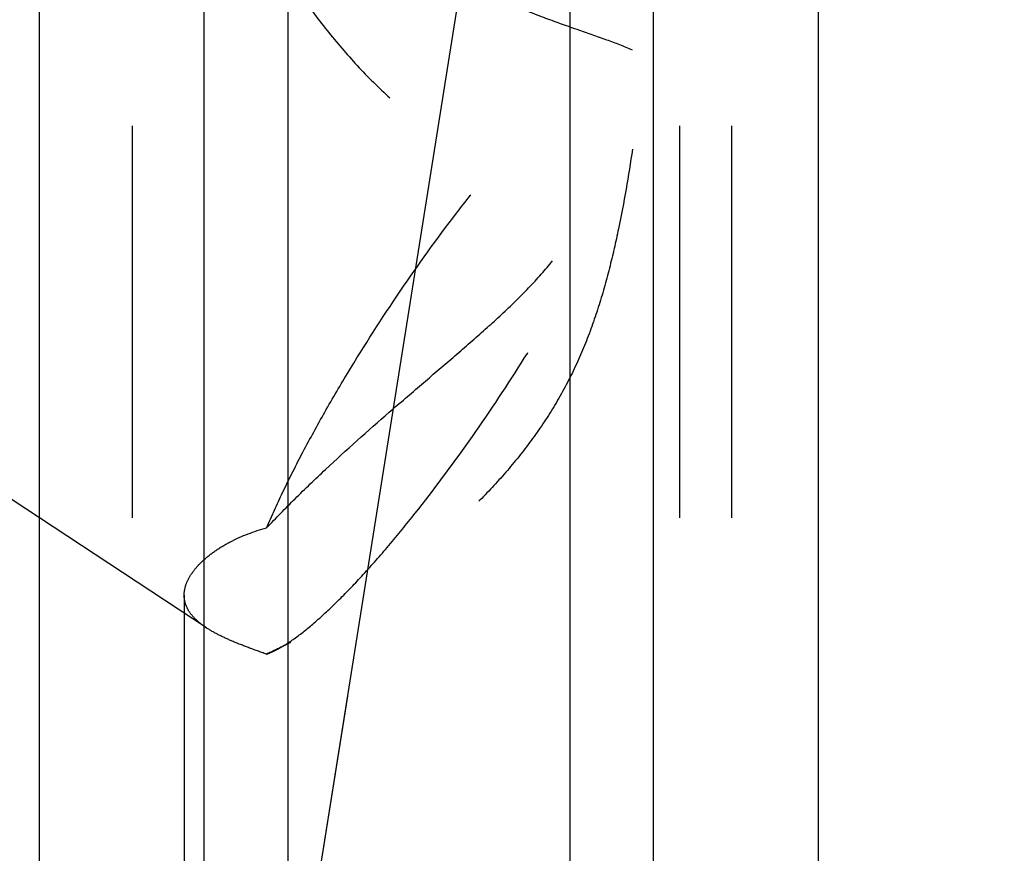
# Model space of a CAD drawing. Units: millimetres. Extents: x 0 to 594, y 0 to 420.
# Drawn here: x 325 to 333, y 253 to 260 of the extents above; entities that cross this region are included whole.
import ezdxf
from ezdxf.enums import TextEntityAlignment as Align

# ---------------------------------------------------------------- set-up
doc = ezdxf.new("R2010")
doc.units = ezdxf.units.MM
doc.header["$LTSCALE"] = 32.67
doc.linetypes.add('HIDDEN', pattern=[0.2, 0.1, -0.1])
doc.layers.get('0').update_dxf_attribs({"linetype": 'CONTINUOUS'})
for name, color, linetype in [('30526395_CL', 7, 'CONTINUOUS'), ('30526395_HL', 7, 'CONTINUOUS'), ('388879-000-00-ED1_CL', 7, 'CONTINUOUS')]:
    doc.layers.add(name, color=color, linetype=linetype)
doc.styles.get("Standard").update_dxf_attribs({"font": 'TXT.SHX', "width": 0.7})
doc.dimstyles.new('DIMSTYLE_1', dxfattribs={"dimtxt": 3.5, "dimasz": 3.5, "dimexe": 0.18, "dimexo": 0.0625, "dimgap": 0.09, "dimtad": 1, "dimdec": 3, "dimdsep": 46, "dimtxsty": 'STANDARD', "dimblk": '_FILLED', "dimblk1": '_FILLED', "dimblk2": '_FILLED', "dimcen": 0.09, "dimclrt": 2, "dimadec": 0, "dimazin": 0, "dimtp": 0.15, "dimtm": 0.15, "dimtfac": 1, "dimtdec": 3, "dimtofl": 0, "dimtmove": 0, "dimatfit": 3, "dimldrblk": '_FILLED', "dimfxl": 1, "dimtolj": 1, "dimarcsym": 0})
doc.dimstyles.get("Standard").update_dxf_attribs({"dimtxt": 3.5, "dimasz": 3.5, "dimexe": 0.18, "dimexo": 0.0625, "dimgap": 0.09, "dimtad": 1, "dimdec": 3, "dimdsep": 46, "dimtxsty": 'STANDARD', "dimblk": '_FILLED', "dimblk1": '_FILLED', "dimblk2": '_FILLED', "dimcen": 0.09, "dimclrt": 2, "dimadec": 0, "dimazin": 0, "dimtol": 1, "dimtp": 0.005, "dimtm": 0.005, "dimtfac": 1, "dimtdec": 3, "dimtofl": 0, "dimtmove": 0, "dimatfit": 3, "dimldrblk": '_FILLED', "dimfxl": 1, "dimtolj": 1, "dimarcsym": 0})

# ---------------------------------------------------------------- blocks, each defined once
blk = doc.blocks.new('_FILLED')
at = {"color": 0, "linetype": 'BYBLOCK'}
blk.add_solid([(0, 0), (-1, 0.125), (-1, -0.125)], dxfattribs=at)
blk = doc.blocks.new('*D6')
at = {"color": 3, "linetype": 'CONTINUOUS'}
for p, q in [((317.3619, 244.9573), (317.3619, 304.3995)), ((397.8619, 222.8995), (397.8619, 304.3995)), ((317.3619, 302.8995), (357.6119, 302.8995)), ((397.8619, 302.8995), (357.6119, 302.8995))]:
    blk.add_line(p, q, dxfattribs=at)
at = {"color": 3, "linetype": 'CONTINUOUS', "xscale": 3.5, "yscale": 3.5, "zscale": 3.5, "rotation": 180}
blk.add_blockref('_FILLED', (317.3619, 302.8995), dxfattribs=at)
at = {"color": 3, "linetype": 'CONTINUOUS', "xscale": 3.5, "yscale": 3.5, "zscale": 3.5}
blk.add_blockref('_FILLED', (397.8619, 302.8995), dxfattribs=at)
at = {"color": 2, "linetype": 'CONTINUOUS', "width": 0.714286}
blk.add_text('80.5', height=3.5, dxfattribs=at).set_placement((353.9641, 303.7745), align=Align.CENTER)

msp = doc.modelspace()

# ---------------------------------------------------------------- linework, layer by layer
at = {"layer": '30526395_CL', "color": 7, "linetype": 'CONTINUOUS'}
for p, q in [((325.2143, 235.7495), (325.2143, 271.6495)), ((331.7095, 271.6495), (331.7095, 235.7495)), ((326.5869, 265.893), (326.5869, 235.7495)), ((330.3369, 235.7495), (330.3369, 265.8717))]:
    msp.add_line(p, q, dxfattribs=at)
at = {"layer": '30526395_CL', "color": 9, "linetype": 'CONTINUOUS'}
for p, q in [((327.2869, 268.5245), (327.2869, 235.7495)), ((329.6369, 268.5245), (329.6369, 235.7495))]:
    msp.add_line(p, q, dxfattribs=at)
at = {"layer": '30526395_HL', "color": 6, "linetype": 'HIDDEN'}
for p, q in [((325.9869, 265.5146), (325.9869, 247.3785)), ((330.5519, 265.5146), (330.5519, 228.0678)), ((330.9869, 265.5146), (330.9869, 247.3785)), ((326.609, 254.7966), (320.5615, 258.7757)), ((326.4219, 255.0694), (326.4219, 228.0678)), ((327.3083, 254.6755), (327.1947, 254.6161))]:
    msp.add_line(p, q, dxfattribs=at)
msp.add_arc((327.0372, 255.4492), 0.7806, 234.7627, 236.67531, dxfattribs=at)
for points, knots in [([(326.4219, 261.9523), (326.4219, 261.9402), (326.4239, 261.9136), (326.4339, 261.8527), (326.4581, 261.7636), (326.4999, 261.6445), (326.5543, 261.5113), (326.6191, 261.3679), (326.719, 261.1631), (326.8601, 260.8993), (327.0479, 260.5805), (327.2537, 260.2614), (327.4765, 259.9477), (327.7171, 259.6446), (327.9776, 259.3584), (328.2615, 259.098), (328.5717, 258.8768), (328.9069, 258.7133), (329.2551, 258.6254), (329.5929, 258.617), (329.8968, 258.6733), (330.0793, 258.7447), (330.1606, 258.7865)], [0, 0, 0, 0, 0.006662, 0.014551, 0.033818, 0.057148, 0.083687, 0.11265, 0.143406, 0.208517, 0.276547, 0.346156, 0.41658, 0.487341, 0.558088, 0.628486, 0.698085, 0.766174, 0.831692, 0.893354, 0.949866, 1, 1, 1, 1]), ([(330.1606, 259.6139), (330.0906, 259.6441), (329.9367, 259.7022), (329.6881, 259.7872), (329.4125, 259.8848), (329.122, 260.0028), (328.8307, 260.145), (328.5501, 260.3095), (328.2868, 260.4899), (327.9669, 260.7379), (327.6756, 260.9963), (327.4057, 261.2522), (327.2205, 261.4316), (327.0479, 261.599), (326.8888, 261.7496), (326.7642, 261.8607), (326.6721, 261.9347), (326.6289, 261.9658), (326.6081, 261.9795)], [0, 0, 0, 0, 0.052888, 0.114084, 0.182387, 0.255752, 0.331513, 0.407195, 0.481216, 0.552855, 0.688006, 0.751183, 0.811009, 0.866922, 0.918048, 0.963058, 0.982688, 1, 1, 1, 1]), ([(327.1083, 255.6299), (327.1508, 255.7292), (327.2448, 255.9351), (327.4035, 256.2499), (327.584, 256.5805), (327.8521, 257.0385), (328.2149, 257.6034), (328.6027, 258.1432), (328.9181, 258.5427), (329.1433, 258.809), (329.3579, 259.0435), (329.5579, 259.2418), (329.7161, 259.3802), (329.8332, 259.4688), (329.9109, 259.521), (329.9824, 259.5619), (330.0475, 259.5915), (330.1061, 259.6095), (330.1435, 259.6141), (330.1606, 259.6139)], [0, 0, 0, 0, 0.063485, 0.132927, 0.207119, 0.284748, 0.444719, 0.601429, 0.675048, 0.743745, 0.806331, 0.86176, 0.909176, 0.929687, 0.948001, 0.964109, 0.978051, 0.989938, 1, 1, 1, 1]), ([(327.1083, 255.6299), (327.1864, 255.7126), (327.3483, 255.8776), (327.6872, 256.2022), (328.0408, 256.5173), (328.3985, 256.8247), (328.6617, 257.0491), (328.9157, 257.2693), (329.1553, 257.488), (329.3748, 257.7106), (329.5677, 257.9435), (329.7286, 258.1922), (329.8569, 258.4569), (329.9578, 258.7346), (330.0385, 259.0219), (330.1052, 259.3159), (330.1429, 259.5142), (330.1606, 259.6139)], [0, 0, 0, 0, 0.066043, 0.13418, 0.272476, 0.340963, 0.408087, 0.473282, 0.536125, 0.596466, 0.654618, 0.71144, 0.768005, 0.82505, 0.8828, 0.941177, 1, 1, 1, 1]), ([(327.1947, 254.6161), (327.2184, 254.6285), (327.2675, 254.6571), (327.3729, 254.7286), (327.5164, 254.8443), (327.6992, 255.0143), (327.8974, 255.2194), (328.1075, 255.4563), (328.4069, 255.819), (328.7821, 256.3196), (329.2097, 256.9557), (329.5385, 257.5024), (329.7727, 257.9327), (329.9248, 258.2345), (330.0541, 258.5166), (330.1282, 258.6993), (330.1606, 258.7865)], [0, 0, 0, 0, 0.015467, 0.032934, 0.073793, 0.122232, 0.177616, 0.239129, 0.30581, 0.4503, 0.601705, 0.750085, 0.820085, 0.88575, 0.946033, 1, 1, 1, 1]), ([(330.1606, 258.7865), (330.1269, 258.5648), (330.0702, 258.2325), (329.9707, 257.7939), (329.879, 257.4682), (329.7647, 257.1489), (329.6228, 256.8406), (329.4519, 256.5472), (329.2546, 256.2711), (329.036, 256.0125), (328.8017, 255.7704), (328.5567, 255.5444), (328.3054, 255.3344), (328.0517, 255.141), (327.7995, 254.9656), (327.5529, 254.81), (327.3884, 254.7174), (327.3077, 254.6752)], [0, 0, 0, 0, 0.128488, 0.19294, 0.257534, 0.322229, 0.386959, 0.451694, 0.516426, 0.581088, 0.645476, 0.709248, 0.771951, 0.833046, 0.891915, 0.947844, 1, 1, 1, 1]), ([(326.5868, 255.3648), (326.6181, 255.393), (326.6889, 255.4476), (326.8583, 255.5477), (327.0045, 255.6026), (327.1083, 255.6299)], [0, 0, 0, 0, 0.214301, 0.453504, 1, 1, 1, 1]), ([(326.4219, 255.0694), (326.4219, 255.0937), (326.4299, 255.1451), (326.4628, 255.2204), (326.5158, 255.2955), (326.5613, 255.3418), (326.5868, 255.3648)], [0, 0, 0, 0, 0.210248, 0.441799, 0.703526, 1, 1, 1, 1]), ([(326.5868, 254.8117), (326.5616, 254.8296), (326.5161, 254.8661), (326.4623, 254.9295), (326.4292, 254.9977), (326.4219, 255.0459), (326.4219, 255.0694)], [0, 0, 0, 0, 0.292262, 0.547949, 0.778531, 1, 1, 1, 1]), ([(327.1083, 254.5782), (327.058, 254.5959), (326.9622, 254.63), (326.8276, 254.6828), (326.7102, 254.7365), (326.6399, 254.7763), (326.6084, 254.797)], [0, 0, 0, 0, 0.292878, 0.557524, 0.793146, 1, 1, 1, 1]), ([(327.3077, 254.6752), (327.2907, 254.6663), (327.225, 254.6325), (327.1583, 254.6006), (327.1083, 254.5782)], [0, 0, 0, 0, 0.25894, 1, 1, 1, 1]), ([(327.1083, 254.5782), (327.1152, 254.5806), (327.1447, 254.5915), (327.1733, 254.6049), (327.1947, 254.6161)], [0, 0, 0, 0, 0.231101, 1, 1, 1, 1])]:
    msp.add_open_spline(points, degree=3, knots=knots, dxfattribs=at)

# ---------------------------------------------------------------- dimensions: what is measured, and where the dimension line sits
at = {"color": 3, "linetype": 'CONTINUOUS'}
dim = msp.add_linear_dim(base=(397.8619, 302.8995), p1=(317.3619, 244.9573), p2=(397.8619, 222.8995), dimstyle='DIMSTYLE_1', dxfattribs=at)
dim.commit()
dim.dimension.update_dxf_attribs({"geometry": '*D6', "text_midpoint": (348.9641, 305.5245), "dimtype": 160})

# ---------------------------------------------------------------- leaders
at = {"layer": '388879-000-00-ED1_CL', "color": 3, "linetype": 'CONTINUOUS'}
msp.add_leader([(327.2369, 250.7714), (332.9728, 286.8505)], dimstyle='STANDARD', override={"dimtad": 0, "dimldrblk": 'DOT'}, dxfattribs=at)

doc.saveas('drawing.dxf')
